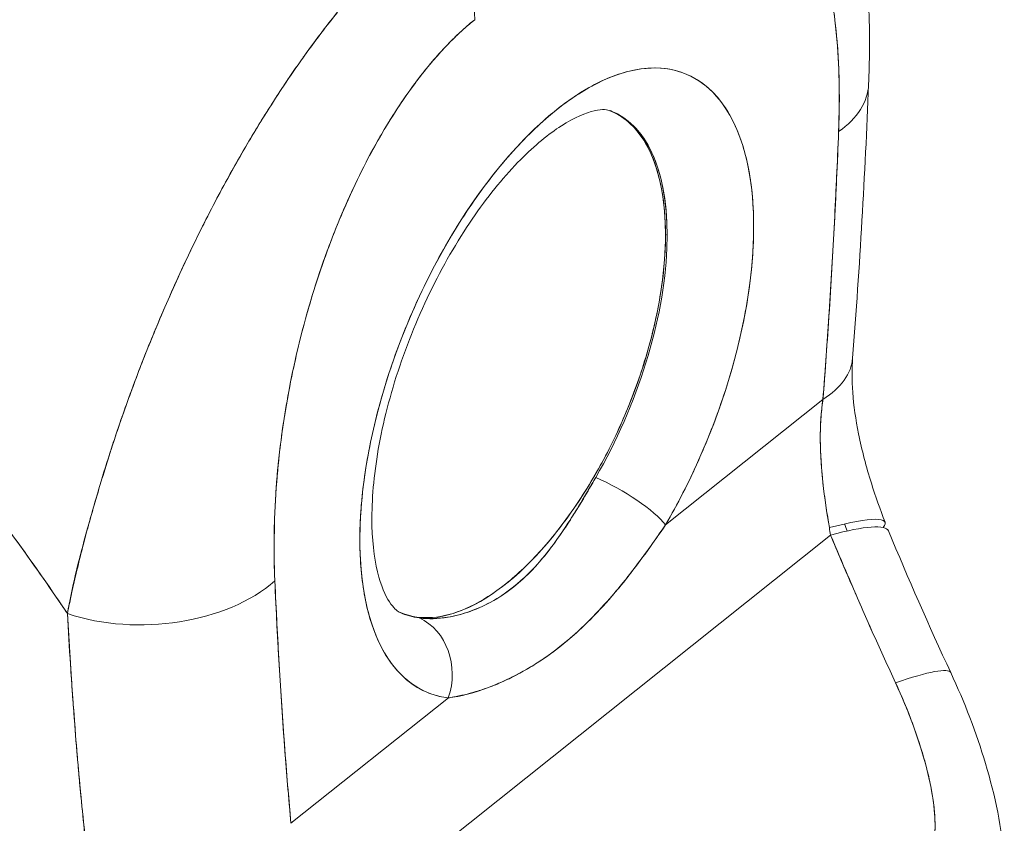
# Model space of a CAD drawing. Units: inches. Extents: x 7 to 360, y 7 to 226.
# Drawn here: x 339 to 340, y 158 to 158 of the extents above; entities that cross this region are included whole.
import ezdxf

# ---------------------------------------------------------------- set-up
doc = ezdxf.new("R2010")
doc.units = ezdxf.units.IN
doc.header["$LTSCALE"] = 22
doc.header["$MEASUREMENT"] = 0
doc.layers.add('Visible (ANSI)', color=7, linetype='Continuous', lineweight=5)

msp = doc.modelspace()

# ---------------------------------------------------------------- linework, layer by layer
at = {"layer": 'Visible (ANSI)'}
for p, q in [((339.94379, 158.40061), (339.94524, 158.40001)), ((339.9921, 158.29414), (339.99065, 158.29474)), ((339.99071, 158.29479), (339.99212, 158.2942)), ((339.99074, 158.0459), (340.12569, 158.15338)), ((340.12569, 158.15338), (339.99074, 158.0459)), ((339.73114, 157.7176), (340.13231, 158.0371)), ((340.13231, 158.0371), (339.73114, 157.7176)), ((339.48051, 157.92396), (339.48051, 157.92396)), ((339.66945, 157.79002), (339.80441, 157.8975)), ((339.80441, 157.8975), (339.66945, 157.79002))]:
    msp.add_line(p, q, dxfattribs=at)
for centre, major_axis, ratio, start_param, end_param in [((339.71761, 158.52479), (0.0843, -0.10587), 0.659908, 0.692877, 1.486527), ((339.89739, 158.16722), (-0.11114, -0.26494), 0.479925, 1.303913, 6.418382), ((340.02966, 158.42881), (0.13522, -0.00552), 0.537689, 5.677642, 6.28319), ((340.02966, 158.42881), (0.13522, -0.00552), 0.537689, 5.677642, 6.28319), ((339.85505, 158.18498), (0.09021, 0.21505), 0.479925, 4.445506, 6.301273), ((339.85505, 158.18498), (0.0902, 0.21502), 0.479925, 5.431944, 6.310114), ((339.8536, 158.18559), (0.0902, 0.21502), 0.479925, 0, 0.002353), ((339.8536, 158.18559), (0.0902, 0.21502), 0.479925, 5.431944, 6.276173), ((339.8536, 158.18559), (-0.09024, -0.21512), 0.479925, 0.028747, 2.289969), ((340.0162, 158.1993), (0.13492, -0.0106), 0.497127, 5.697087, 6.283181), ((340.0162, 158.1993), (0.13492, -0.0106), 0.497127, 5.69709, 6.283188), ((339.94694, 158.06427), (0.04677, -0.02726), 0.23137, 0.515891, 2.053636), ((339.94694, 158.06427), (-0.04677, 0.02726), 0.23137, 3.657484, 5.195228), ((340.05258, 157.99967), (0.12639, 0.04838), 0.125496, 6.068966, 7.135661), ((340.26021, 158.1029), (0.0252, 0.18788), 0.690964, 1.983713, 2.019426), ((340.05697, 157.98868), (0.12494, 0.05202), 0.153353, 0.000003, 0.861333), ((339.54611, 158.0437), (0.13519, 0.00617), 0.616623, 4.154181, 5.627611), ((339.54611, 158.0437), (-0.13519, -0.00617), 0.616623, 1.012589, 2.486018), ((339.4955, 157.99358), (-0.0406, -0.00004), 0.578191, 1.129261, 1.131312), ((339.4955, 157.99358), (0.0406, 0.00004), 0.578191, 4.270854, 4.272904), ((339.85505, 158.18498), (-0.09021, -0.21505), 0.479925, 6.265097, 6.418382), ((339.76061, 157.91587), (0.00653, 0.05374), 0.869305, 4.470809, 6.008557), ((339.76061, 157.91587), (0.00653, 0.05374), 0.869304, 4.470811, 6.008555), ((339.49552, 157.96708), (-0.0406, -0.00004), 0.578191, 1.154128, 1.155007), ((340.11263, 157.86205), (0.12269, 0.05713), 0.118364, 6.283181, 7.138906), ((340.11263, 157.86205), (0.12269, 0.05713), 0.118364, 6.283181, 7.138906)]:
    msp.add_ellipse(centre, major_axis=major_axis, ratio=ratio, start_param=start_param, end_param=end_param, dxfattribs=at)
for points, knots in [([(340.11271, 158.69241), (340.13138, 158.6615), (340.14367, 158.62754), (340.16198, 158.54834), (340.16589, 158.50146), (340.16553, 158.4431), (340.16529, 158.43323), (340.16488, 158.42329)], [0, 0, 0, 0, 0.498866, 0.498866, 1.121889, 1.121889, 1.24726, 1.24726, 1.24726, 1.24726]), ([(340.13915, 158.38289), (340.14014, 158.41333), (340.13962, 158.44069), (340.13742, 158.46492), (340.13522, 158.48916), (340.13133, 158.51027), (340.12628, 158.52835), (340.12123, 158.54644), (340.11501, 158.56149), (340.10794, 158.57382), (340.10086, 158.58616), (340.09291, 158.59577), (340.08438, 158.60297), (340.07585, 158.61016), (340.06674, 158.61494), (340.05727, 158.61759), (340.04781, 158.62024), (340.03799, 158.62076), (340.02797, 158.61939), (340.01796, 158.61801), (340.00775, 158.61474), (339.99757, 158.60986), (339.98738, 158.60498), (339.97722, 158.59849), (339.96702, 158.5903)], [0, 0, 0, 0, 0.125, 0.125, 0.125, 0.25, 0.25, 0.25, 0.375, 0.375, 0.375, 0.5, 0.5, 0.5, 0.625, 0.625, 0.625, 0.75, 0.75, 0.75, 0.875, 0.875, 0.875, 1, 1, 1, 1]), ([(340.13915, 158.38289), (340.13938, 158.38861), (340.13955, 158.3943), (340.13965, 158.39993), (340.13976, 158.40612), (340.13978, 158.41225), (340.13973, 158.41831), (340.13966, 158.42497), (340.1395, 158.43154), (340.13923, 158.43801), (340.13893, 158.44515), (340.1385, 158.45217), (340.13794, 158.45906), (340.13731, 158.4667), (340.13652, 158.47419), (340.13557, 158.4815), (340.13485, 158.48693), (340.13405, 158.49226), (340.13315, 158.49747), (340.1327, 158.50006), (340.13223, 158.50262), (340.13173, 158.50515), (340.13007, 158.51364), (340.12815, 158.52179), (340.12594, 158.52959), (340.12349, 158.53822), (340.12069, 158.54642), (340.11754, 158.55409), (340.11407, 158.56254), (340.11017, 158.57035), (340.10581, 158.57742), (340.10469, 158.57923), (340.10354, 158.581), (340.10237, 158.58271), (340.09883, 158.58787), (340.09502, 158.59258), (340.09097, 158.59678), (340.08605, 158.60187), (340.08076, 158.60621), (340.07511, 158.60972), (340.07006, 158.61285), (340.06473, 158.61532), (340.05913, 158.61706), (340.05451, 158.61849), (340.04971, 158.61943), (340.04475, 158.61985), (340.04429, 158.61989), (340.04384, 158.61992), (340.04339, 158.61995), (340.0385, 158.62027), (340.03346, 158.6201), (340.0283, 158.61941), (340.02365, 158.61879), (340.0189, 158.61776), (340.01407, 158.61631), (340.00969, 158.61499), (340.00524, 158.61333), (340.00074, 158.61132), (339.99669, 158.60951), (339.9926, 158.60741), (339.98848, 158.60504), (339.98474, 158.60289), (339.98099, 158.60051), (339.97723, 158.5979), (339.97383, 158.59555), (339.97043, 158.59302), (339.96702, 158.5903)], [0, 0, 0, 0, 0.034588, 0.034588, 0.034588, 0.072613, 0.072613, 0.072613, 0.11445, 0.11445, 0.11445, 0.16066, 0.16066, 0.16066, 0.2119, 0.2119, 0.2119, 0.25, 0.25, 0.25, 0.268909, 0.268909, 0.268909, 0.332309, 0.332309, 0.332309, 0.40259, 0.40259, 0.40259, 0.480099, 0.480099, 0.480099, 0.5, 0.5, 0.5, 0.559815, 0.559815, 0.559815, 0.632197, 0.632197, 0.632197, 0.696757, 0.696757, 0.696757, 0.75, 0.75, 0.75, 0.754844, 0.754844, 0.754844, 0.806927, 0.806927, 0.806927, 0.853712, 0.853712, 0.853712, 0.896031, 0.896031, 0.896031, 0.93419, 0.93419, 0.93419, 0.968796, 0.968796, 0.968796, 1, 1, 1, 1]), ([(339.79432, 158.57131), (339.78919, 158.56741), (339.78349, 158.56271), (339.77743, 158.55738), (339.77238, 158.55294), (339.7671, 158.54806), (339.76172, 158.54289), (339.76007, 158.5413), (339.75841, 158.53969), (339.75674, 158.53804), (339.74895, 158.53036), (339.74098, 158.52202), (339.73273, 158.51283), (339.73006, 158.50985), (339.72735, 158.50678), (339.7246, 158.50361), (339.71862, 158.49668), (339.71248, 158.4893), (339.70619, 158.4814), (339.69879, 158.47212), (339.6912, 158.46213), (339.68344, 158.4514), (339.68162, 158.44888), (339.67979, 158.44632), (339.67795, 158.44371), (339.66842, 158.43023), (339.65868, 158.41567), (339.64897, 158.40026), (339.64579, 158.39521), (339.64261, 158.39008), (339.63945, 158.38486), (339.63298, 158.37419), (339.62655, 158.36319), (339.62021, 158.35188), (339.61651, 158.34528), (339.61284, 158.33859), (339.6092, 158.3318), (339.60492, 158.32381), (339.60068, 158.31569), (339.5965, 158.30746), (339.59522, 158.30493), (339.59394, 158.30239), (339.59266, 158.29983), (339.58387, 158.28224), (339.57534, 158.26416), (339.56712, 158.24571), (339.56371, 158.23805), (339.56035, 158.23034), (339.55706, 158.22257), (339.55267, 158.21223), (339.5484, 158.20181), (339.54423, 158.1913), (339.53732, 158.17384), (339.53072, 158.15613), (339.52451, 158.13825), (339.5239, 158.13649), (339.52329, 158.13473), (339.52269, 158.13296), (339.52017, 158.12559), (339.51771, 158.11818), (339.51534, 158.1108), (339.51289, 158.10321), (339.51052, 158.09565), (339.50824, 158.08817), (339.50357, 158.07291), (339.49925, 158.05803), (339.49532, 158.04395), (339.49522, 158.0436), (339.49513, 158.04326), (339.49503, 158.04292), (339.49117, 158.02905), (339.48768, 158.01598), (339.48471, 158.00361), (339.48185, 157.99168), (339.47948, 157.98041), (339.47773, 157.96972)], [0, 0, 0, 0, 0.060624, 0.060624, 0.060624, 0.111111, 0.111111, 0.111111, 0.126587, 0.126587, 0.126587, 0.198791, 0.198791, 0.198791, 0.222222, 0.222222, 0.222222, 0.273294, 0.273294, 0.273294, 0.333333, 0.333333, 0.333333, 0.347437, 0.347437, 0.347437, 0.420522, 0.420522, 0.420522, 0.444444, 0.444444, 0.444444, 0.493399, 0.493399, 0.493399, 0.52195, 0.52195, 0.52195, 0.555556, 0.555556, 0.555556, 0.565886, 0.565886, 0.565886, 0.637117, 0.637117, 0.637117, 0.666667, 0.666667, 0.666667, 0.705993, 0.705993, 0.705993, 0.771333, 0.771333, 0.771333, 0.777778, 0.777778, 0.777778, 0.804681, 0.804681, 0.804681, 0.832365, 0.832365, 0.832365, 0.888889, 0.888889, 0.888889, 0.890266, 0.890266, 0.890266, 0.946106, 0.946106, 0.946106, 1, 1, 1, 1]), ([(339.47773, 157.96972), (339.47886, 157.97547), (339.48006, 157.98127), (339.48134, 157.98713), (339.48276, 157.99366), (339.48427, 158.00027), (339.48586, 158.00694), (339.48763, 158.01433), (339.48949, 158.02179), (339.49145, 158.02934), (339.49302, 158.03543), (339.49467, 158.04157), (339.49636, 158.04776), (339.49699, 158.05005), (339.49763, 158.05235), (339.49828, 158.05466), (339.50092, 158.06408), (339.50369, 158.07359), (339.50659, 158.08316), (339.50981, 158.09382), (339.5132, 158.10455), (339.51673, 158.11529), (339.5184, 158.12035), (339.5201, 158.12541), (339.52182, 158.13046), (339.52424, 158.13753), (339.52672, 158.14459), (339.52926, 158.15163), (339.53422, 158.16538), (339.5394, 158.17906), (339.54478, 158.19261), (339.54749, 158.19943), (339.55024, 158.20622), (339.55304, 158.21297), (339.55663, 158.22163), (339.56029, 158.23021), (339.56403, 158.23872), (339.5716, 158.25599), (339.57946, 158.27295), (339.58754, 158.28949), (339.58792, 158.29025), (339.58829, 158.29102), (339.58867, 158.29178), (339.59671, 158.30816), (339.60498, 158.32413), (339.61343, 158.33961), (339.61808, 158.34814), (339.62279, 158.35652), (339.62754, 158.36474), (339.6314, 158.37143), (339.6353, 158.37801), (339.63922, 158.38449), (339.64737, 158.39794), (339.65563, 158.41091), (339.66395, 158.42336), (339.66548, 158.42564), (339.66701, 158.42791), (339.66854, 158.43016), (339.67473, 158.43925), (339.68095, 158.44804), (339.68719, 158.45654), (339.69443, 158.46638), (339.70168, 158.47582), (339.70894, 158.48483), (339.70949, 158.48551), (339.71003, 158.48618), (339.71058, 158.48686), (339.71677, 158.49449), (339.72297, 158.50182), (339.72916, 158.50884), (339.73538, 158.51588), (339.7416, 158.52262), (339.74781, 158.52904), (339.74947, 158.53074), (339.75112, 158.53243), (339.75277, 158.53409), (339.7568, 158.53815), (339.76083, 158.54208), (339.76484, 158.54586), (339.77005, 158.55077), (339.77523, 158.55544), (339.78037, 158.55986), (339.78506, 158.56389), (339.78973, 158.56772), (339.79432, 158.57131)], [0, 0, 0, 0, 0.025561, 0.025561, 0.025561, 0.054074, 0.054074, 0.054074, 0.085653, 0.085653, 0.085653, 0.111111, 0.111111, 0.111111, 0.120564, 0.120564, 0.120564, 0.159118, 0.159118, 0.159118, 0.202025, 0.202025, 0.202025, 0.222222, 0.222222, 0.222222, 0.25045, 0.25045, 0.25045, 0.305586, 0.305586, 0.305586, 0.333333, 0.333333, 0.333333, 0.368899, 0.368899, 0.368899, 0.441105, 0.441105, 0.441105, 0.444444, 0.444444, 0.444444, 0.516088, 0.516088, 0.516088, 0.555556, 0.555556, 0.555556, 0.587675, 0.587675, 0.587675, 0.654416, 0.654416, 0.654416, 0.666667, 0.666667, 0.666667, 0.716143, 0.716143, 0.716143, 0.773469, 0.773469, 0.773469, 0.777778, 0.777778, 0.777778, 0.826688, 0.826688, 0.826688, 0.875825, 0.875825, 0.875825, 0.888889, 0.888889, 0.888889, 0.920777, 0.920777, 0.920777, 0.962174, 0.962174, 0.962174, 1, 1, 1, 1]), ([(338.9747, 158.49176), (339.0038, 158.47032), (339.03182, 158.44854), (339.05875, 158.42657), (339.08568, 158.4046), (339.11153, 158.38244), (339.1363, 158.36023), (339.16108, 158.33802), (339.18478, 158.31576), (339.20742, 158.29356), (339.23006, 158.27136), (339.25165, 158.24924), (339.27222, 158.22728), (339.29278, 158.20533), (339.31232, 158.18355), (339.33087, 158.16204), (339.34942, 158.14052), (339.36699, 158.11927), (339.38362, 158.09836), (339.40024, 158.07746), (339.41592, 158.05689), (339.43072, 158.03673), (339.44551, 158.01657), (339.45941, 157.99682), (339.47247, 157.97753), (339.47424, 157.97492), (339.47599, 157.97231), (339.47773, 157.96972)], [0, 0, 0, 0, 0.122921, 0.122921, 0.122921, 0.245842, 0.245842, 0.245842, 0.368763, 0.368763, 0.368763, 0.491684, 0.491684, 0.491684, 0.614605, 0.614605, 0.614605, 0.737526, 0.737526, 0.737526, 0.860447, 0.860447, 0.860447, 0.983368, 0.983368, 0.983368, 1, 1, 1, 1]), ([(339.47773, 157.96972), (339.46445, 157.98954), (339.45029, 158.00987), (339.43518, 158.03063), (339.42007, 158.05139), (339.40401, 158.07259), (339.38695, 158.09416), (339.36988, 158.11574), (339.35182, 158.13768), (339.3327, 158.15991), (339.31358, 158.18214), (339.29341, 158.20466), (339.27214, 158.22736), (339.25087, 158.25007), (339.22851, 158.27296), (339.20501, 158.29591), (339.18152, 158.31887), (339.1569, 158.3419), (339.13112, 158.36486), (339.10535, 158.38782), (339.07843, 158.41072), (339.05034, 158.43339), (339.026, 158.45305), (339.00078, 158.47254), (338.9747, 158.49176)], [0, 0, 0, 0, 0.127116, 0.127116, 0.127116, 0.254233, 0.254233, 0.254233, 0.381349, 0.381349, 0.381349, 0.508466, 0.508466, 0.508466, 0.635582, 0.635582, 0.635582, 0.762699, 0.762699, 0.762699, 0.889815, 0.889815, 0.889815, 1, 1, 1, 1]), ([(339.8271, 158.47886), (339.81688, 158.47079), (339.80673, 158.46109), (339.79655, 158.44976), (339.78637, 158.43843), (339.77618, 158.42545), (339.76618, 158.41089), (339.75617, 158.39632), (339.74636, 158.38015), (339.73691, 158.36244), (339.72746, 158.34472), (339.71838, 158.32545), (339.70987, 158.30469), (339.70137, 158.28393), (339.69345, 158.26168), (339.68641, 158.23809), (339.67936, 158.2145), (339.67318, 158.18958), (339.66818, 158.16349), (339.66317, 158.1374), (339.65933, 158.11014), (339.65717, 158.08244), (339.65502, 158.05474), (339.65455, 158.0266), (339.65559, 157.99777)], [0, 0, 0, 0, 0.125, 0.125, 0.125, 0.25, 0.25, 0.25, 0.375, 0.375, 0.375, 0.5, 0.5, 0.5, 0.625, 0.625, 0.625, 0.75, 0.75, 0.75, 0.875, 0.875, 0.875, 1, 1, 1, 1]), ([(339.8271, 158.47886), (339.82383, 158.47626), (339.82058, 158.47351), (339.81733, 158.47061), (339.81375, 158.46739), (339.81017, 158.46399), (339.80661, 158.46041), (339.80271, 158.45648), (339.79883, 158.45233), (339.79498, 158.44799), (339.79072, 158.44318), (339.78651, 158.43813), (339.78236, 158.43287), (339.77778, 158.42708), (339.77329, 158.42103), (339.76888, 158.41476), (339.76402, 158.40784), (339.75927, 158.40064), (339.75465, 158.39322), (339.75289, 158.3904), (339.75115, 158.38754), (339.74943, 158.38465), (339.74613, 158.37912), (339.74291, 158.37347), (339.73976, 158.36772), (339.7344, 158.35794), (339.72928, 158.34787), (339.7244, 158.3376), (339.71895, 158.32613), (339.71381, 158.31439), (339.70899, 158.30251), (339.7037, 158.28947), (339.69881, 158.27624), (339.69432, 158.26295), (339.69352, 158.26059), (339.69273, 158.25823), (339.69196, 158.25586), (339.68833, 158.24476), (339.68498, 158.23362), (339.68192, 158.22249), (339.67849, 158.21007), (339.67542, 158.19766), (339.67268, 158.18532), (339.6702, 158.17413), (339.66799, 158.16298), (339.66605, 158.15193), (339.66429, 158.1419), (339.66275, 158.13195), (339.66142, 158.12208), (339.66141, 158.12197), (339.66139, 158.12186), (339.66138, 158.12175), (339.66019, 158.11286), (339.65917, 158.10404), (339.65831, 158.09531), (339.65752, 158.08722), (339.65687, 158.07921), (339.65636, 158.07129), (339.6559, 158.06403), (339.65555, 158.05686), (339.65531, 158.04976), (339.65509, 158.04325), (339.65497, 158.0368), (339.65494, 158.03042), (339.65491, 158.0246), (339.65496, 158.01883), (339.65508, 158.01312), (339.65519, 158.00795), (339.65536, 158.00283), (339.65559, 157.99777)], [0, 0, 0, 0, 0.029834, 0.029834, 0.029834, 0.0628, 0.0628, 0.0628, 0.098961, 0.098961, 0.098961, 0.138922, 0.138922, 0.138922, 0.182924, 0.182924, 0.182924, 0.2315, 0.2315, 0.2315, 0.25, 0.25, 0.25, 0.285426, 0.285426, 0.285426, 0.34571, 0.34571, 0.34571, 0.413032, 0.413032, 0.413032, 0.486895, 0.486895, 0.486895, 0.5, 0.5, 0.5, 0.561624, 0.561624, 0.561624, 0.630381, 0.630381, 0.630381, 0.692757, 0.692757, 0.692757, 0.749381, 0.749381, 0.749381, 0.75, 0.75, 0.75, 0.800969, 0.800969, 0.800969, 0.848199, 0.848199, 0.848199, 0.891486, 0.891486, 0.891486, 0.931106, 0.931106, 0.931106, 0.967268, 0.967268, 0.967268, 1, 1, 1, 1]), ([(339.80441, 157.8975), (339.79397, 157.89877), (339.78451, 157.90215), (339.7759, 157.90774), (339.76729, 157.91332), (339.75952, 157.9211), (339.753, 157.93083), (339.74647, 157.94056), (339.74119, 157.95224), (339.73722, 157.96559), (339.73326, 157.97894), (339.73061, 157.99395), (339.72936, 158.01028), (339.72811, 158.0266), (339.72825, 158.04423), (339.72978, 158.06272), (339.73132, 158.08121), (339.73424, 158.10057), (339.73848, 158.12032), (339.74272, 158.14006), (339.74828, 158.1602), (339.75501, 158.18023), (339.76175, 158.20026), (339.76967, 158.22018), (339.77857, 158.2395), (339.78748, 158.25882), (339.79737, 158.27754), (339.808, 158.2952), (339.81863, 158.31286), (339.83, 158.32946), (339.84183, 158.34459), (339.85366, 158.35972), (339.86595, 158.37338), (339.8784, 158.38523), (339.89085, 158.39708), (339.90346, 158.40712), (339.91591, 158.41511), (339.92837, 158.42309), (339.94067, 158.42903), (339.95251, 158.43276), (339.96435, 158.43649), (339.97574, 158.43802), (339.98639, 158.43731), (339.99704, 158.4366), (340.00695, 158.43365), (340.01588, 158.42853), (340.0248, 158.42342), (340.03275, 158.41613), (340.03952, 158.40686), (340.04628, 158.39759), (340.05187, 158.38634), (340.05615, 158.37337), (340.06042, 158.36041), (340.06338, 158.34573), (340.06494, 158.32971), (340.06651, 158.31369), (340.06669, 158.29632), (340.06547, 158.27803), (340.06426, 158.25974), (340.06164, 158.24053), (340.05771, 158.22089), (340.05378, 158.20125), (340.04853, 158.18118), (340.04204, 158.16108), (340.03554, 158.14098), (340.0278, 158.12084), (340.01921, 158.10154), (340.01061, 158.08225), (340.00117, 158.0638), (339.99074, 158.0459)], [0, 0, 0, 0, 0.043478, 0.043478, 0.043478, 0.086957, 0.086957, 0.086957, 0.130435, 0.130435, 0.130435, 0.173913, 0.173913, 0.173913, 0.217391, 0.217391, 0.217391, 0.26087, 0.26087, 0.26087, 0.304348, 0.304348, 0.304348, 0.347826, 0.347826, 0.347826, 0.391304, 0.391304, 0.391304, 0.434783, 0.434783, 0.434783, 0.478261, 0.478261, 0.478261, 0.521739, 0.521739, 0.521739, 0.565217, 0.565217, 0.565217, 0.608696, 0.608696, 0.608696, 0.652174, 0.652174, 0.652174, 0.695652, 0.695652, 0.695652, 0.73913, 0.73913, 0.73913, 0.782609, 0.782609, 0.782609, 0.826087, 0.826087, 0.826087, 0.869565, 0.869565, 0.869565, 0.913043, 0.913043, 0.913043, 0.956522, 0.956522, 0.956522, 1, 1, 1, 1]), ([(339.94337, 158.40078), (339.94092, 158.4017), (339.93731, 158.40248), (339.92264, 158.39919), (339.91276, 158.39523), (339.89059, 158.38101), (339.87854, 158.37122), (339.85326, 158.3457), (339.83999, 158.32969), (339.81414, 158.29259), (339.8016, 158.27133), (339.77909, 158.22589), (339.76918, 158.20167), (339.75332, 158.1533), (339.74737, 158.12915), (339.74, 158.08415), (339.73849, 158.06324), (339.73936, 158.02758), (339.74159, 158.01261), (339.74788, 157.9902), (339.75181, 157.98251), (339.75855, 157.97325), (339.76096, 157.97169), (339.76299, 157.97075)], [0.870603, 0.870603, 0.870603, 0.870603, 1.181145, 1.181145, 1.461015, 1.461015, 1.724178, 1.724178, 2.002519, 2.002519, 2.293161, 2.293161, 2.589608, 2.589608, 2.885682, 2.885682, 3.174927, 3.174927, 3.45024, 3.45024, 3.711106, 3.711106, 3.976019, 3.976019, 3.976019, 3.976019]), ([(339.9445, 158.40028), (339.9504, 158.3977), (339.95585, 158.39405), (339.96076, 158.3894), (339.96716, 158.38334), (339.97266, 158.37557), (339.97711, 158.36621), (339.98156, 158.35685), (339.98497, 158.34591), (339.98724, 158.33393), (339.9895, 158.32196), (339.99063, 158.30895), (339.99064, 158.29473)], [0.7308541, 0.7308541, 0.7308541, 0.7308541, 0.7857143, 0.7857143, 0.7857143, 0.8571429, 0.8571429, 0.8571429, 0.9285714, 0.9285714, 0.9285714, 1, 1, 1, 1]), ([(340.12569, 158.15338), (340.12763, 158.17812), (340.12942, 158.20311), (340.13106, 158.22835), (340.1327, 158.25359), (340.13418, 158.27909), (340.13553, 158.30484), (340.13688, 158.3306), (340.13809, 158.35661), (340.13915, 158.38289)], [0, 0, 0, 0, 0.333333, 0.333333, 0.333333, 0.666667, 0.666667, 0.666667, 1, 1, 1, 1]), ([(340.12569, 158.15338), (340.12744, 158.17571), (340.12905, 158.19796), (340.13052, 158.22013), (340.1323, 158.24703), (340.13389, 158.27382), (340.1353, 158.3005), (340.13676, 158.32806), (340.13803, 158.35552), (340.13915, 158.38289)], [0, 0, 0, 0, 0.288491, 0.288491, 0.288491, 0.638459, 0.638459, 0.638459, 1, 1, 1, 1]), ([(339.99064, 158.29473), (339.99065, 158.28049), (339.98955, 158.2657), (339.98731, 158.25013), (339.98506, 158.23455), (339.98167, 158.21819), (339.97724, 158.20175), (339.97281, 158.18532), (339.96734, 158.16882), (339.96096, 158.15259), (339.95458, 158.13636), (339.94729, 158.12039), (339.93928, 158.10511), (339.93127, 158.08982), (339.92253, 158.07522), (339.91329, 158.06166), (339.90404, 158.0481), (339.8943, 158.0356), (339.88429, 158.02445), (339.87429, 158.01331), (339.86402, 158.00352), (339.85375, 157.99535), (339.84349, 157.98717), (339.83322, 157.98061), (339.82321, 157.97581), (339.8132, 157.97102), (339.80344, 157.968), (339.79419, 157.96683), (339.78494, 157.96566), (339.77619, 157.96634), (339.76816, 157.96886), (339.7668, 157.96928), (339.76546, 157.96976), (339.76414, 157.97029)], [0, 0, 0, 0, 0.0714286, 0.0714286, 0.0714286, 0.1428571, 0.1428571, 0.1428571, 0.2142857, 0.2142857, 0.2142857, 0.2857143, 0.2857143, 0.2857143, 0.3571429, 0.3571429, 0.3571429, 0.4285714, 0.4285714, 0.4285714, 0.5, 0.5, 0.5, 0.5714286, 0.5714286, 0.5714286, 0.6428571, 0.6428571, 0.6428571, 0.7142857, 0.7142857, 0.7142857, 0.7263978, 0.7263978, 0.7263978, 0.7263978]), ([(340.15112, 158.18871), (340.15045, 158.18017), (340.15043, 158.17005), (340.15207, 158.14811), (340.15377, 158.13603), (340.15901, 158.10993), (340.1628, 158.09558), (340.17078, 158.07024), (340.17478, 158.05901), (340.17897, 158.04805)], [0, 0, 0, 0, 0.1402666, 0.1402666, 0.2843821, 0.2843821, 0.4474631, 0.4474631, 0.5788784, 0.5788784, 0.5788784, 0.5788784]), ([(340.13119, 158.04346), (340.12899, 158.05612), (340.12712, 158.06895), (340.12573, 158.08167), (340.12435, 158.09439), (340.12346, 158.107), (340.12342, 158.11908), (340.12337, 158.13115), (340.12414, 158.14268), (340.12569, 158.15338)], [0, 0, 0, 0, 0.333333, 0.333333, 0.333333, 0.666667, 0.666667, 0.666667, 1, 1, 1, 1]), ([(340.13119, 158.04346), (340.13083, 158.04565), (340.13048, 158.04786), (340.13012, 158.05008), (340.12969, 158.05281), (340.12926, 158.05555), (340.12884, 158.05831), (340.12839, 158.06127), (340.12796, 158.06425), (340.12754, 158.06724), (340.12709, 158.07052), (340.12666, 158.07382), (340.12626, 158.07712), (340.12581, 158.0808), (340.12541, 158.08448), (340.12506, 158.08817), (340.12466, 158.09232), (340.12432, 158.09647), (340.12406, 158.1006), (340.12376, 158.10527), (340.12356, 158.10993), (340.12347, 158.11454), (340.12337, 158.11976), (340.1234, 158.12493), (340.12359, 158.13001), (340.1238, 158.13575), (340.12421, 158.14138), (340.12484, 158.14685), (340.12509, 158.14905), (340.12537, 158.15123), (340.12569, 158.15338)], [0, 0, 0, 0, 0.060949, 0.060949, 0.060949, 0.135639, 0.135639, 0.135639, 0.215708, 0.215708, 0.215708, 0.303486, 0.303486, 0.303486, 0.401292, 0.401292, 0.401292, 0.511372, 0.511372, 0.511372, 0.635855, 0.635855, 0.635855, 0.776826, 0.776826, 0.776826, 0.936006, 0.936006, 0.936006, 1, 1, 1, 1]), ([(339.77957, 157.96606), (339.78079, 157.96591), (339.78203, 157.96579), (339.7833, 157.9657), (339.78825, 157.96536), (339.79359, 157.96547), (339.79913, 157.96609), (339.80526, 157.96678), (339.81165, 157.96808), (339.81811, 157.97004), (339.82483, 157.97208), (339.83163, 157.97483), (339.83835, 157.9783), (339.84358, 157.981), (339.84875, 157.98413), (339.85383, 157.9877), (339.8553, 157.98873), (339.85677, 157.9898), (339.85822, 157.99091), (339.85888, 157.99142), (339.85954, 157.99194), (339.8602, 157.99246), (339.86579, 157.99692), (339.87122, 158.00192), (339.87648, 158.00743), (339.88208, 158.01331), (339.88748, 158.01975), (339.89273, 158.02669), (339.89759, 158.03312), (339.90231, 158.03998), (339.90699, 158.04718), (339.91117, 158.05364), (339.91531, 158.06037), (339.91948, 158.06732), (339.92169, 158.07101), (339.92391, 158.07476), (339.92615, 158.07856), (339.92752, 158.08088), (339.9289, 158.08323), (339.93028, 158.08559), (339.93045, 158.08589), (339.93063, 158.0862), (339.93081, 158.08651)], [0, 0, 0, 0, 0.026731, 0.026731, 0.026731, 0.131047, 0.131047, 0.131047, 0.24653, 0.24653, 0.24653, 0.366857, 0.366857, 0.366857, 0.460404, 0.460404, 0.460404, 0.48757, 0.48757, 0.48757, 0.5, 0.5, 0.5, 0.605726, 0.605726, 0.605726, 0.718306, 0.718306, 0.718306, 0.822579, 0.822579, 0.822579, 0.916011, 0.916011, 0.916011, 0.965684, 0.965684, 0.965684, 0.996073, 0.996073, 0.996073, 1, 1, 1, 1]), ([(339.77978, 157.96596), (339.78724, 157.96499), (339.79532, 157.96523), (339.80426, 157.96676), (339.81329, 157.96831), (339.82322, 157.97123), (339.83276, 157.97557), (339.8423, 157.97991), (339.85144, 157.98559), (339.86021, 157.99258), (339.86897, 157.99956), (339.87735, 158.00783), (339.88548, 158.01756), (339.89361, 158.02729), (339.90147, 158.03854), (339.90905, 158.05023), (339.91663, 158.06191), (339.92394, 158.07399), (339.93083, 158.08648)], [0.0017047, 0.0017047, 0.0017047, 0.0017047, 0.1666667, 0.1666667, 0.1666667, 0.3333333, 0.3333333, 0.3333333, 0.5, 0.5, 0.5, 0.6666667, 0.6666667, 0.6666667, 0.8333333, 0.8333333, 0.8333333, 1, 1, 1, 1]), ([(339.99074, 158.0459), (339.98048, 158.0308), (339.97004, 158.01611), (339.95851, 158.00157), (339.94699, 157.98703), (339.93441, 157.97264), (339.92133, 157.96), (339.90824, 157.94737), (339.89462, 157.9365), (339.88068, 157.92758), (339.86674, 157.91866), (339.85252, 157.91168), (339.83953, 157.90671), (339.82654, 157.90173), (339.81477, 157.89877), (339.80441, 157.8975)], [0, 0, 0, 0, 0.2, 0.2, 0.2, 0.4, 0.4, 0.4, 0.6, 0.6, 0.6, 0.8, 0.8, 0.8, 1, 1, 1, 1]), ([(339.99074, 158.0459), (339.99051, 158.04558), (339.99029, 158.04526), (339.99007, 158.04495), (339.98564, 158.03861), (339.98115, 158.03222), (339.97656, 158.0258), (339.97141, 158.01862), (339.96613, 158.0114), (339.96061, 158.00426), (339.95991, 158.00335), (339.9592, 158.00245), (339.95849, 158.00154), (339.95326, 157.99488), (339.94783, 157.98828), (339.94221, 157.9819), (339.9355, 157.97427), (339.92855, 157.96696), (339.92147, 157.96014), (339.92138, 157.96005), (339.92129, 157.95997), (339.9212, 157.95988), (339.91384, 157.95282), (339.90635, 157.9463), (339.89873, 157.94038), (339.89277, 157.93574), (339.88673, 157.93147), (339.88063, 157.92755), (339.87866, 157.92629), (339.87669, 157.92505), (339.87471, 157.92386), (339.8666, 157.91897), (339.85846, 157.91473), (339.85057, 157.91122), (339.84683, 157.90956), (339.84314, 157.90806), (339.83955, 157.90672), (339.8356, 157.90524), (339.83175, 157.90397), (339.82803, 157.90287), (339.82128, 157.90087), (339.81493, 157.89942), (339.809, 157.89831), (339.80744, 157.89802), (339.80591, 157.89775), (339.80441, 157.8975)], [0, 0, 0, 0, 0.004325, 0.004325, 0.004325, 0.090849, 0.090849, 0.090849, 0.187661, 0.187661, 0.187661, 0.2, 0.2, 0.2, 0.290523, 0.290523, 0.290523, 0.398627, 0.398627, 0.398627, 0.4, 0.4, 0.4, 0.512246, 0.512246, 0.512246, 0.6, 0.6, 0.6, 0.628359, 0.628359, 0.628359, 0.744718, 0.744718, 0.744718, 0.8, 0.8, 0.8, 0.860782, 0.860782, 0.860782, 0.970989, 0.970989, 0.970989, 1, 1, 1, 1]), ([(340.18797, 157.91047), (340.18168, 157.92399), (340.1754, 157.93771), (340.16918, 157.9516), (340.16838, 157.95338), (340.16758, 157.95517), (340.16678, 157.95696), (340.16137, 157.96911), (340.15598, 157.9814), (340.15063, 157.99382), (340.14943, 157.99659), (340.14824, 157.99936), (340.14705, 158.00213), (340.14211, 158.01368), (340.13719, 158.02534), (340.13231, 158.0371)], [0, 0, 0, 0, 0.333333, 0.333333, 0.333333, 0.376093, 0.376093, 0.376093, 0.666667, 0.666667, 0.666667, 0.731304, 0.731304, 0.731304, 1, 1, 1, 1]), ([(340.18797, 157.91047), (340.18167, 157.92399), (340.17541, 157.93769), (340.16919, 157.95158), (340.16296, 157.96547), (340.15678, 157.97954), (340.15064, 157.9938), (340.14449, 158.00805), (340.13838, 158.02248), (340.13231, 158.0371)], [0, 0, 0, 0, 0.333333, 0.333333, 0.333333, 0.666667, 0.666667, 0.666667, 1, 1, 1, 1]), ([(339.65559, 157.99777), (339.65671, 157.97323), (339.65796, 157.94917), (339.65935, 157.9256), (339.66074, 157.90203), (339.66227, 157.87894), (339.66396, 157.85634), (339.66564, 157.83374), (339.66747, 157.81164), (339.66945, 157.79002)], [0, 0, 0, 0, 0.333333, 0.333333, 0.333333, 0.666667, 0.666667, 0.666667, 1, 1, 1, 1]), ([(339.65559, 157.99777), (339.65676, 157.97221), (339.65808, 157.94681), (339.65959, 157.9216), (339.66105, 157.89721), (339.66268, 157.87299), (339.66451, 157.84897), (339.66602, 157.82918), (339.66766, 157.80952), (339.66945, 157.79002)], [0, 0, 0, 0, 0.361662, 0.361662, 0.361662, 0.711598, 0.711598, 0.711598, 1, 1, 1, 1]), ([(339.43679, 157.48895), (339.43232, 157.49762), (339.42755, 157.50652), (339.42249, 157.51563), (339.41742, 157.52475), (339.41204, 157.53408), (339.40635, 157.54361), (339.40066, 157.55315), (339.39465, 157.56289), (339.3883, 157.57281), (339.38196, 157.58274), (339.37528, 157.59285), (339.36826, 157.60312), (339.36124, 157.6134), (339.35388, 157.62385), (339.34616, 157.63444), (339.33844, 157.64503), (339.33037, 157.65577), (339.32194, 157.66664), (339.3135, 157.6775), (339.3047, 157.68849), (339.29553, 157.69958), (339.28636, 157.71066), (339.27682, 157.72185), (339.26691, 157.7331), (339.25699, 157.74436), (339.2467, 157.75569), (339.23602, 157.76705), (339.22535, 157.77842), (339.21429, 157.78983), (339.20286, 157.80124), (339.19142, 157.81265), (339.1796, 157.82408), (339.1674, 157.83547), (339.1552, 157.84686), (339.14261, 157.85823), (339.12965, 157.86953), (339.11669, 157.88083), (339.10335, 157.89207), (339.08964, 157.9032), (339.07592, 157.91433), (339.06184, 157.92535), (339.04739, 157.93623), (339.03294, 157.9471), (339.01813, 157.95783), (339.00297, 157.96837), (338.99445, 157.97429), (338.98583, 157.98014), (338.9771, 157.98593)], [0, 0, 0, 0, 0.06426, 0.06426, 0.06426, 0.128523, 0.128523, 0.128523, 0.192785, 0.192785, 0.192785, 0.257047, 0.257047, 0.257047, 0.321309, 0.321309, 0.321309, 0.385571, 0.385571, 0.385571, 0.449834, 0.449834, 0.449834, 0.514096, 0.514096, 0.514096, 0.578358, 0.578358, 0.578358, 0.64262, 0.64262, 0.64262, 0.706882, 0.706882, 0.706882, 0.771145, 0.771145, 0.771145, 0.835407, 0.835407, 0.835407, 0.899669, 0.899669, 0.899669, 0.963931, 0.963931, 0.963931, 1, 1, 1, 1]), ([(339.47773, 157.96972), (339.47847, 157.95549), (339.47938, 157.94085), (339.48037, 157.92592), (339.48092, 157.91773), (339.4815, 157.90945), (339.48208, 157.90111), (339.48216, 157.89996), (339.48224, 157.89882), (339.48233, 157.89768), (339.48262, 157.89347), (339.48293, 157.88924), (339.48323, 157.88499), (339.48416, 157.87227), (339.48514, 157.85942), (339.48625, 157.84644), (339.48675, 157.84068), (339.48726, 157.8349), (339.4878, 157.8291), (339.48794, 157.82766), (339.48807, 157.82623), (339.48821, 157.82479), (339.48871, 157.81961), (339.48922, 157.81441), (339.48975, 157.80919), (339.49098, 157.79718), (339.49227, 157.78509), (339.49357, 157.77297), (339.49397, 157.76913), (339.49438, 157.76529), (339.49479, 157.76145), (339.49502, 157.75928), (339.49525, 157.7571), (339.49547, 157.75492)], [0, 0, 0, 0, 0.215172, 0.215172, 0.215172, 0.333333, 0.333333, 0.333333, 0.349511, 0.349511, 0.349511, 0.409038, 0.409038, 0.409038, 0.587512, 0.587512, 0.587512, 0.666667, 0.666667, 0.666667, 0.686219, 0.686219, 0.686219, 0.756792, 0.756792, 0.756792, 0.91937, 0.91937, 0.91937, 0.970836, 0.970836, 0.970836, 1, 1, 1, 1]), ([(339.49547, 157.75492), (339.49314, 157.77494), (339.49098, 157.79538), (339.489, 157.81622), (339.48878, 157.81864), (339.48855, 157.82105), (339.48833, 157.82348), (339.48628, 157.84564), (339.48445, 157.86826), (339.48277, 157.89135), (339.48268, 157.89259), (339.48259, 157.89383), (339.4825, 157.89507), (339.48075, 157.91945), (339.47915, 157.94435), (339.47773, 157.96972)], [0, 0, 0, 0, 0.298748, 0.298748, 0.298748, 0.333333, 0.333333, 0.333333, 0.649666, 0.649666, 0.649666, 0.666667, 0.666667, 0.666667, 1, 1, 1, 1]), ([(340.23532, 157.91918), (340.24713, 157.8938), (340.2572, 157.86766), (340.27337, 157.81376), (340.27936, 157.78563), (340.28124, 157.75736)], [0, 0, 0, 0, 0.3115396, 0.3115396, 0.6335443, 0.6335443, 0.6335443, 0.6335443]), ([(340.20454, 157.74005), (340.20567, 157.74094), (340.20676, 157.74192), (340.2078, 157.74299), (340.2089, 157.74412), (340.20995, 157.74535), (340.21093, 157.74667), (340.21198, 157.74808), (340.21296, 157.74959), (340.21387, 157.75119), (340.21485, 157.75292), (340.21574, 157.75475), (340.21653, 157.75666), (340.2174, 157.75874), (340.21815, 157.76093), (340.21881, 157.7632), (340.21934, 157.76507), (340.21981, 157.767), (340.2202, 157.76899), (340.22034, 157.76965), (340.22046, 157.77031), (340.22057, 157.77098), (340.22109, 157.77395), (340.22144, 157.77703), (340.22165, 157.7802), (340.22188, 157.78369), (340.22193, 157.78728), (340.22183, 157.79098), (340.22172, 157.79503), (340.22142, 157.7992), (340.22096, 157.80347), (340.22067, 157.80614), (340.22032, 157.80886), (340.2199, 157.81161), (340.2196, 157.81365), (340.21925, 157.81571), (340.21888, 157.81779), (340.21792, 157.82316), (340.21674, 157.82863), (340.21538, 157.83417), (340.21387, 157.84031), (340.21214, 157.84654), (340.21022, 157.85281), (340.20813, 157.85964), (340.20581, 157.86653), (340.2033, 157.87341), (340.20084, 157.88018), (340.1982, 157.88694), (340.19541, 157.89362), (340.19303, 157.89931), (340.19054, 157.90495), (340.18797, 157.91047)], [0, 0, 0, 0, 0.036619, 0.036619, 0.036619, 0.07542, 0.07542, 0.07542, 0.116832, 0.116832, 0.116832, 0.161518, 0.161518, 0.161518, 0.2101, 0.2101, 0.2101, 0.25, 0.25, 0.25, 0.263174, 0.263174, 0.263174, 0.321517, 0.321517, 0.321517, 0.385689, 0.385689, 0.385689, 0.455959, 0.455959, 0.455959, 0.5, 0.5, 0.5, 0.532725, 0.532725, 0.532725, 0.617421, 0.617421, 0.617421, 0.711301, 0.711301, 0.711301, 0.813465, 0.813465, 0.813465, 0.914177, 0.914177, 0.914177, 1, 1, 1, 1]), ([(340.20454, 157.74005), (340.20818, 157.74281), (340.21126, 157.74649), (340.21386, 157.75111), (340.21646, 157.75574), (340.21858, 157.76132), (340.21995, 157.76773), (340.22132, 157.77414), (340.22195, 157.78139), (340.22184, 157.7893), (340.22173, 157.79721), (340.2209, 157.80578), (340.21938, 157.81489), (340.21787, 157.824), (340.21567, 157.83366), (340.21285, 157.8438), (340.21004, 157.85395), (340.2066, 157.86458), (340.20247, 157.87569), (340.19833, 157.8868), (340.19349, 157.89839), (340.18797, 157.91047)], [0, 0, 0, 0, 0.142857, 0.142857, 0.142857, 0.285714, 0.285714, 0.285714, 0.428571, 0.428571, 0.428571, 0.571429, 0.571429, 0.571429, 0.714286, 0.714286, 0.714286, 0.857143, 0.857143, 0.857143, 1, 1, 1, 1])]:
    msp.add_open_spline(points, degree=3, knots=knots, dxfattribs=at)
for points in [[(340.16488, 158.42329), (340.16173, 158.34615), (340.15735, 158.268), (340.15112, 158.18871)], [(339.94287, 158.40096), (339.94318, 158.40084), (339.94348, 158.40071), (339.94378, 158.40058)], [(339.49441, 158.04069), (339.49443, 158.0407), (339.49444, 158.04072), (339.49446, 158.04074)], [(340.14432, 158.04667), (340.14505, 158.04466), (340.14579, 158.04264), (340.14654, 158.04062)], [(340.18191, 158.04069), (340.19888, 157.99995), (340.21659, 157.95939), (340.23532, 157.91918)], [(339.48852, 158.01783), (339.4885, 158.01808), (339.48848, 158.01834), (339.48846, 158.01859)], [(339.48654, 158.01106), (339.48664, 158.01104), (339.48674, 158.01103), (339.48685, 158.01102)], [(339.76341, 157.97059), (339.76311, 157.97072), (339.7628, 157.97085), (339.7625, 157.97099)], [(339.48029, 157.92718), (339.48029, 157.92718), (339.4803, 157.92717), (339.4803, 157.92716)]]:
    msp.add_open_spline(points, degree=3, dxfattribs=at)

doc.saveas('drawing.dxf')
